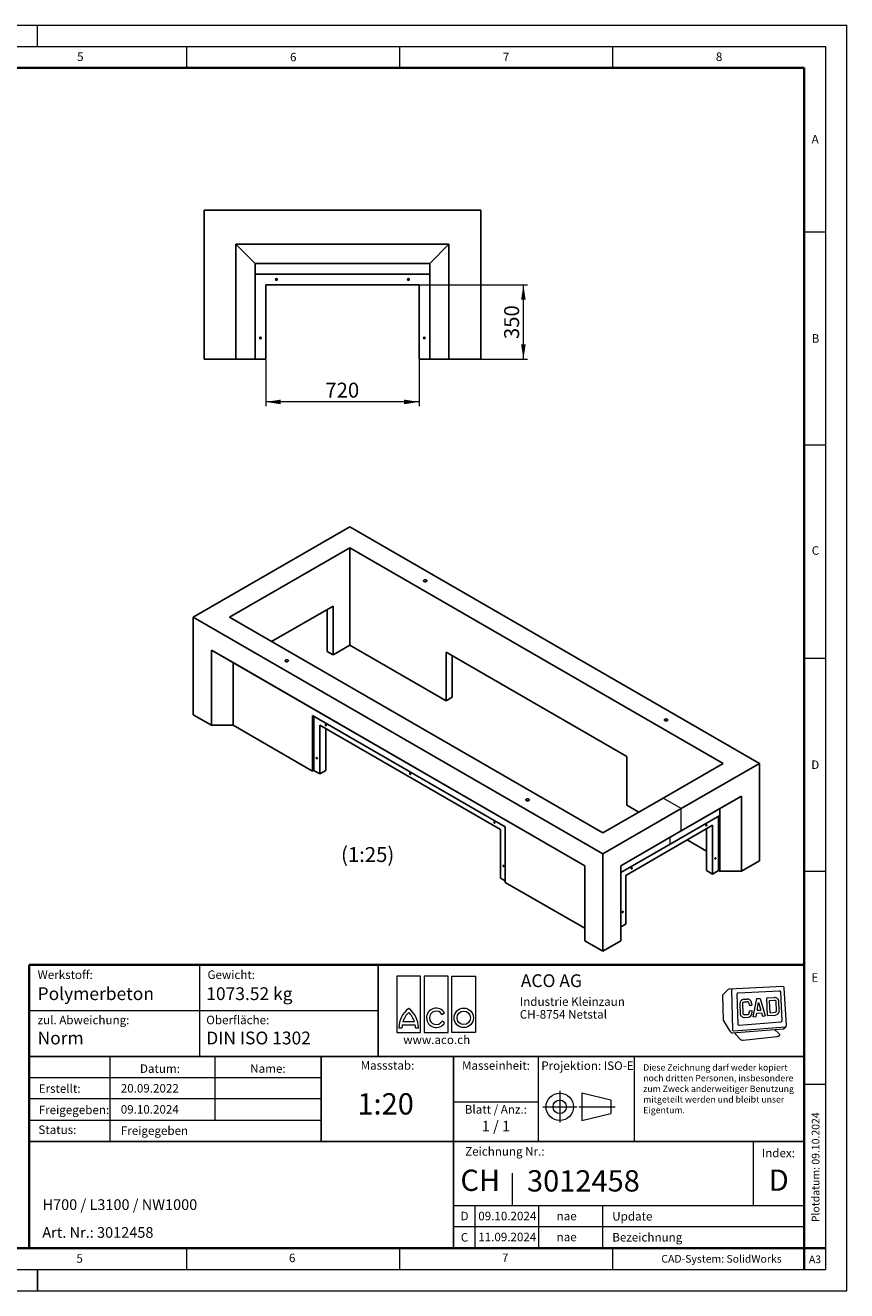
# Model space of a CAD drawing. Units: millimetres. Extents: x 0 to 420, y 0 to 297.
# Drawn here: x 227 to 420, y 0 to 297 of the extents above; entities that cross this region are included whole.
import ezdxf

# ---------------------------------------------------------------- set-up
doc = ezdxf.new("R2010")
doc.units = ezdxf.units.MM
doc.header["$PDSIZE"] = -1
doc.linetypes.add('CENTERX2', pattern=[20.32, 12.7, -2.54, 2.54, -2.54])
doc.styles.add('SLDTEXTSTYLE0', font='TXT', dxfattribs={"width": 0.605})
doc.styles.add('SLDTEXTSTYLE1', font='TXT', dxfattribs={"width": 0.563})
doc.dimstyles.new('SLDDIMSTYLE0', dxfattribs={"dimtxt": 3.5, "dimasz": 3.5, "dimexe": 0, "dimexo": 0.0625, "dimgap": 0.875, "dimtad": 1, "dimlfac": 20, "dimrnd": 1e-09, "dimzin": 12, "dimdsep": 46, "dimtxsty": 'SLDTEXTSTYLE0', "dimsah": 1, "dimcen": 0.09, "dimadec": 0, "dimazin": 3, "dimtfac": 1, "dimtdec": 3, "dimtofl": 0, "dimtmove": 0, "dimatfit": 3, "dimfxl": 0, "dimfrac": 2, "dimtolj": 1, "dimtzin": 12, "dimarcsym": 0})

# ---------------------------------------------------------------- blocks, each defined once
blk = doc.blocks.new('SW_NOTE_0')
at = {"color": 0, "linetype": 'Continuous', "lineweight": 0, "insert": (7.47, 2.58), "char_height": 2, "attachment_point": 2, "style": 'SLDTEXTSTYLE0'}
blk.add_mtext('www.aco.ch', dxfattribs=at)
blk = doc.blocks.new('SW_NOTE_0_1')
at = {"color": 0, "linetype": 'Continuous', "lineweight": 0, "insert": (0, 3.87), "char_height": 3, "attachment_point": 1, "style": 'SLDTEXTSTYLE0'}
blk.add_mtext('ACO AG', dxfattribs=at)
blk = doc.blocks.new('SW_NOTE_0_2')
at = {"color": 0, "linetype": 'Continuous', "lineweight": 0, "char_height": 2, "attachment_point": 1, "style": 'SLDTEXTSTYLE0'}
for s, insert in [('Industrie Kleinzaun', (0, 2.58)), ('CH-8754 Netstal', (0, -0.42))]:
    blk.add_mtext(s, dxfattribs=dict(at, insert=insert))
blk = doc.blocks.new('ACO-Logo')
at = {"color": 179, "linetype": 'Continuous', "lineweight": 18}
for p, q in [((0, 16.17), (0, 2.94)), ((5.59, 16.17), (0, 16.17)), ((5.59, 2.94), (5.59, 16.17)), ((6.46, 16.17), (6.46, 2.94)), ((12.05, 16.17), (6.46, 16.17)), ((12.05, 2.94), (12.05, 16.17)), ((12.93, 2.94), (12.93, 16.17)), ((12.93, 16.17), (18.52, 16.17)), ((18.52, 16.17), (18.52, 2.94)), ((77.51, 12.77), (76.49, 11.76)), ((90.64, 13.74), (78.15, 13.15)), ((78.63, 12.88), (78.84, 3.65)), ((79.85, 11.93), (80.09, 4.98)), ((80.13, 12.24), (89.85, 12.76)), ((90.46, 5.79), (90.16, 12.47)), ((91.53, 4.63), (90.96, 13.46)), ((76.49, 11.76), (76.65, 5.87)), ((80.53, 9.73), (80.61, 7.48)), ((81.17, 9.75), (81.24, 7.5)), ((81.47, 10.76), (82.27, 10.81)), ((81.51, 10.13), (82.31, 10.17)), ((82.69, 9.82), (82.71, 9.37)), ((82.71, 9.35), (83.34, 9.39)), ((83.33, 9.84), (83.34, 9.39)), ((83.7, 6.67), (84.51, 10.93)), ((84.51, 10.93), (85.35, 10.97)), ((84.64, 8.19), (84.97, 9.97)), ((84.97, 9.97), (85.45, 8.24)), ((85.35, 10.97), (86.49, 6.88)), ((86.88, 11.07), (88.67, 11.16)), ((87.08, 6.93), (86.88, 11.07)), ((87.55, 10.46), (88.71, 10.53)), ((87.68, 7.61), (87.55, 10.46)), ((89.19, 8.08), (89.09, 10.18)), ((89.82, 8.11), (89.73, 10.21)), ((10.61, 7.22), (11.22, 7.57)), ((81.63, 7.15), (82.43, 7.21)), ((81.68, 6.51), (82.48, 6.58)), ((82.75, 8.08), (83.39, 8.12)), ((82.75, 8.08), (82.77, 7.58)), ((83.39, 8.12), (83.4, 7.61)), ((83.7, 6.67), (84.36, 6.72)), ((84.36, 6.72), (84.51, 7.54)), ((84.51, 7.54), (85.63, 7.61)), ((84.64, 8.19), (85.45, 8.24)), ((85.63, 7.61), (85.85, 6.83)), ((85.85, 6.83), (86.49, 6.88)), ((87.08, 6.93), (88.91, 7.07)), ((87.68, 7.61), (88.85, 7.7)), ((0.51, 4.09), (1.21, 4.09)), ((1.26, 4.73), (4.33, 4.73)), ((4.18, 5.43), (1.41, 5.43)), ((4.37, 4.09), (5.08, 4.09)), ((11.23, 5.26), (10.63, 5.62)), ((76.65, 5.87), (78.03, 3.52)), ((78.03, 3.52), (78.36, 3.14)), ((78.36, 3.14), (78.47, 3.02)), ((78.8, 2.89), (90.8, 3.85)), ((79.16, 3.36), (91.26, 4.31)), ((80.41, 4.7), (90.18, 5.48)), ((88.68, 3.68), (89.67, 2.79)), ((90.8, 3.85), (91.4, 4.35)), ((0, 2.94), (5.59, 2.94)), ((6.46, 2.94), (12.05, 2.94)), ((18.52, 2.94), (12.93, 2.94)), ((79.26, 2.93), (80.49, 1.53)), ((81.34, 1.2), (89.33, 2.05)), ((89.67, 2.79), (89.75, 2.72)), ((89.75, 2.72), (89.8, 2.67)), ((89.8, 2.67), (89.84, 2.6)), ((89.84, 2.6), (89.87, 2.52)), ((89.87, 2.52), (89.87, 2.31))]:
    blk.add_line(p, q, dxfattribs=at)
for radius in [2.28, 1.58]:
    blk.add_circle((15.72, 6.41), radius, dxfattribs=at)
for centre, radius, start, end in [((78.19, 12.35), 0.8, 92.6996, 148.2554), ((78.93, 12.89), 0.3, 92.6996, 181.273), ((80.15, 11.94), 0.3, 93.0418, 181.9349), ((89.86, 12.46), 0.3, 2.5148, 93.0418), ((90.66, 13.44), 0.3, 3.7249, 92.6996), ((81.53, 9.76), 1, 93.1134, 181.9415), ((81.53, 9.76), 0.363, 93.1134, 181.9415), ((82.33, 9.81), 1, 1.9415, 93.1134), ((82.33, 9.81), 0.363, 1.9415, 93.1134), ((88.73, 10.16), 1, 2.6542, 93.1134), ((88.73, 10.16), 0.363, 2.6542, 93.1134), ((6.13, 4.07), 5.62, 126.4236, 179.7474), ((6.13, 4.07), 4.91, 132.7321, 163.9341), ((-0.54, 4.07), 5.62, 0.2526, 53.5764), ((-0.54, 4.07), 4.91, 16.0659, 47.2679), ((9.26, 6.41), 2.28, 30.7309, 330), ((9.26, 6.41), 1.58, 31.0558, 330), ((81.61, 7.51), 1, 181.9415, 274.3987), ((81.61, 7.51), 0.363, 181.9415, 274.3987), ((82.4, 7.57), 0.363, 274.3987, 1.9415), ((82.4, 7.57), 1, 274.3987, 1.9415), ((88.83, 8.07), 0.363, 274.3987, 2.6542), ((88.83, 8.07), 1, 274.3987, 2.6542), ((6.13, 4.07), 4.91, 172.3058, 179.7113), ((-0.54, 4.07), 4.91, 0.2887, 7.6942), ((78.77, 3.29), 0.4, 221.0091, 274.5606), ((79.14, 3.65), 0.3, 181.273, 274.4996), ((80.39, 4.99), 0.3, 181.9349, 274.6063), ((90.16, 5.78), 0.3, 274.6063, 2.5148), ((91.23, 4.61), 0.3, 274.4996, 3.7249), ((81.24, 2.19), 1, 221.4087, 276.0561), ((89.05, 4.1), 2.08, 277.7635, 279.1918), ((89.32, 2.43), 0.379, 279.1918, 281.4992), ((89.13, 3.35), 1.32, 281.4992, 285.2551), ((88.05, 7.32), 5.43, 285.2551, 287.1087), ((89.48, 2.66), 0.555, 287.1087, 303.6901), ((89.69, 2.35), 0.188, 303.6901, 332.3803), ((89.77, 2.31), 0.0984, 332.3803, 4.9765)]:
    blk.add_arc(centre, radius, start, end, dxfattribs=at)
at = {"color": 7, "linetype": 'Continuous', "lineweight": 0}
for name, p in [('SW_NOTE_0_1', (29.12, 12.75)), ('SW_NOTE_0_2', (28.89, 8.64)), ('SW_NOTE_0', (1.9, -0.32))]:
    blk.add_blockref(name, p, dxfattribs=at)
blk = doc.blocks.new('SW_NOTE_0_3')
at = {"color": 0, "linetype": 'Continuous', "lineweight": 0, "char_height": 1.5, "attachment_point": 1, "style": 'SLDTEXTSTYLE0'}
for s, insert in [('Diese Zeichnung darf weder kopiert', (0, 1.93)), ('zum Zweck anderweitiger Benutzung', (0, -3.07)), ('noch dritten Personen, insbesondere', (0, -0.57)), ('mitgeteilt werden und bleibt unser', (0, -5.57)), ('Eigentum.', (0, -8.07))]:
    blk.add_mtext(s, dxfattribs=dict(at, insert=insert))
blk = doc.blocks.new('_D_8')
at = {"color": 7, "linetype": 'Continuous', "lineweight": 0}
for p, q in [((283.58, 218.51), (283.58, 207.61)), ((319.58, 218.51), (319.58, 207.61)), ((319.58, 208.61), (283.58, 208.61))]:
    blk.add_line(p, q, dxfattribs=at)
at = {"color": 7, "linetype": 'Continuous', "lineweight": 18}
for points in [[(283.58, 208.61), (287.08, 208.07), (287.08, 209.14)], [(319.58, 208.61), (316.08, 209.14), (316.08, 208.07)]]:
    blk.add_solid(points, dxfattribs=at)
at = {"color": 7, "linetype": 'Continuous', "lineweight": 18, "insert": (297.57, 213.12), "char_height": 3.5, "attachment_point": 1, "style": 'SLDTEXTSTYLE0'}
blk.add_mtext('720', dxfattribs=at)
blk = doc.blocks.new('_D_9')
at = {"color": 7, "linetype": 'Continuous', "lineweight": 0}
for p, q in [((319.68, 236.11), (345.08, 236.11)), ((344.08, 218.61), (344.08, 236.11)), ((334.18, 218.61), (345.08, 218.61))]:
    blk.add_line(p, q, dxfattribs=at)
at = {"color": 7, "linetype": 'Continuous', "lineweight": 18}
for points in [[(344.08, 236.11), (343.54, 232.61), (344.62, 232.61)], [(344.08, 218.61), (344.62, 222.11), (343.54, 222.11)]]:
    blk.add_solid(points, dxfattribs=at)
at = {"color": 7, "linetype": 'Continuous', "lineweight": 18, "insert": (339.57, 223.35), "char_height": 3.5, "attachment_point": 1, "rotation": 90, "style": 'SLDTEXTSTYLE0'}
blk.add_mtext('350', dxfattribs=at)

msp = doc.modelspace()

# ---------------------------------------------------------------- linework, layer by layer
at = {"color": 7, "linetype": 'Continuous', "lineweight": 18}
for p, q in [((0, 297), (420, 297)), ((230, 292), (230, 297)), ((420, 0), (420, 297)), ((15, 292), (415, 292)), ((265, 292), (265, 287)), ((315, 292), (315, 287)), ((365, 292), (365, 287)), ((415, 292), (415, 5)), ((410, 248.5), (415, 248.5)), ((410, 198.5), (415, 198.5)), ((410, 148.5), (415, 148.5)), ((410, 98.5), (415, 98.5)), ((268, 76.5), (268, 55)), ((228, 65.75), (310, 65.75)), ((228, 55), (410, 55)), ((410, 55), (228, 55)), ((247, 55), (247, 35)), ((271.6, 55), (271.6, 40)), ((347.66108, 35), (347.66108, 55)), ((370.05719, 55.01203), (370.05719, 35)), ((228, 50), (296.6, 50)), ((410, 48.5), (415, 48.5)), ((296.6, 45), (228, 45)), ((357.76617, 46.37201), (357.76617, 39.93532)), ((364.60594, 44.73762), (357.76617, 46.37201)), ((364.60594, 44.73762), (364.60594, 41.56971)), ((347.66108, 44.21344), (327.66108, 44.21344)), ((228, 40), (296.6, 40)), ((357.76617, 39.93532), (364.60594, 41.56971)), ((398, 35), (398, 20)), ((341.48549, 20), (341.48549, 27.56467)), ((327.66108, 20), (410, 20)), ((332.66108, 20), (332.66108, 10)), ((347.66108, 20), (347.66108, 10)), ((362.66108, 20), (362.66108, 10)), ((410, 15), (327.66108, 15)), ((265, 10), (265, 5)), ((315, 10), (315, 5)), ((365, 10), (365, 5)), ((15, 5), (415, 5)), ((0, 0), (420, 0))]:
    msp.add_line(p, q, dxfattribs=at)
at = {"color": 7, "linetype": 'Continuous', "lineweight": 35}
for p, q in [((410, 287), (20, 287)), ((410, 5), (410, 287)), ((228, 76.5), (228, 10)), ((228, 76.5), (410, 76.5)), ((20, 10), (415, 10))]:
    msp.add_line(p, q, dxfattribs=at)
at = {"color": 7, "linetype": 'Continuous', "lineweight": 25}
for p, q in [((269.08081, 253.6057), (269.08081, 218.6057)), ((334.08081, 253.6057), (269.08081, 253.6057)), ((334.08081, 253.6057), (334.08081, 218.6057)), ((276.58081, 218.6057), (276.58081, 245.6057)), ((326.58081, 245.6057), (276.58081, 245.6057)), ((276.58081, 245.6057), (281.08081, 241.1057)), ((322.08081, 241.1057), (326.58081, 245.6057)), ((326.58081, 218.6057), (326.58081, 245.6057)), ((281.08081, 241.1057), (281.08081, 238.6057)), ((322.08081, 241.1057), (281.08081, 241.1057)), ((322.08081, 238.6057), (322.08081, 241.1057)), ((281.08081, 238.6057), (281.08081, 218.6057)), ((322.08081, 238.6057), (281.08081, 238.6057)), ((322.08081, 218.6057), (322.08081, 238.6057)), ((319.58081, 236.1057), (283.58081, 236.1057)), ((283.58081, 236.1057), (283.58081, 218.6057)), ((319.58081, 218.6057), (319.58081, 236.1057)), ((269.08081, 218.6057), (276.58081, 218.6057)), ((281.08081, 218.6057), (276.58081, 218.6057)), ((283.58081, 218.6057), (281.08081, 218.6057)), ((322.08081, 218.6057), (319.58081, 218.6057)), ((326.58081, 218.6057), (322.08081, 218.6057)), ((326.58081, 218.6057), (334.08081, 218.6057)), ((266.57178, 158.0497), (303.34133, 179.27632)), ((303.34133, 179.27632), (399.50785, 123.76056)), ((275.05706, 158.0497), (303.34133, 174.37787)), ((303.34133, 174.37787), (391.02257, 123.76056)), ((303.34133, 151.51472), (303.34133, 174.37787)), ((299.38153, 160.66035), (284.95816, 152.33392)), ((299.38153, 149.22878), (299.38153, 160.66035)), ((266.57178, 158.0497), (266.57178, 135.18656)), ((362.7383, 102.53395), (266.57178, 158.0497)), ((362.7383, 107.4324), (275.05706, 158.0497)), ((297.96732, 159.84394), (297.96732, 150.04519)), ((299.38153, 149.22878), (303.34133, 151.51472)), ((303.34133, 151.51472), (325.96875, 138.45219)), ((358.49566, 99.75732), (270.81442, 150.37462)), ((270.81442, 132.73734), (270.81442, 150.37462)), ((270.81442, 150.37462), (275.90559, 147.43507)), ((297.96732, 150.04519), (299.38153, 149.22878)), ((368.39515, 125.39152), (325.96875, 149.88377)), ((325.96875, 149.88377), (325.96875, 138.45219)), ((327.38296, 139.2686), (327.38296, 149.06736)), ((358.49566, 99.75684), (275.90559, 147.43507)), ((275.90559, 147.43507), (275.90559, 132.73734)), ((327.38296, 139.2686), (325.96875, 138.45219)), ((266.57178, 135.18656), (270.81442, 132.73734)), ((294.5732, 135.0254), (339.82804, 108.90034)), ((294.5732, 121.96075), (294.5732, 135.0254)), ((294.85605, 134.86212), (294.85605, 122.12403)), ((275.90559, 132.73734), (270.81442, 132.73734)), ((294.5732, 121.96075), (275.90559, 132.73734)), ((338.69667, 108.24695), (296.27026, 132.7392)), ((296.27026, 132.7392), (296.27026, 121.30762)), ((297.68447, 122.12403), (297.68447, 131.92279)), ((368.39515, 113.95995), (368.39515, 125.39152)), ((294.5732, 121.96075), (294.85605, 122.12403)), ((294.85605, 122.12403), (296.27026, 121.30762)), ((297.68447, 122.12403), (296.27026, 121.30762)), ((391.02257, 123.76056), (376.88043, 115.59648)), ((399.50785, 123.76056), (381.12307, 113.14726)), ((399.50785, 123.76056), (399.50785, 100.89742)), ((395.26521, 116.08548), (381.12307, 107.9214)), ((390.17404, 113.14593), (395.26521, 116.08548)), ((395.26521, 98.4482), (395.26521, 116.08548)), ((376.88043, 115.59648), (362.7383, 107.4324)), ((381.12307, 113.14726), (362.7383, 102.53395)), ((368.39515, 113.95995), (371.22036, 112.32899)), ((390.17404, 113.14593), (378.57749, 106.45139)), ((390.17404, 111.51285), (390.17404, 113.14593)), ((378.57749, 104.8183), (390.17404, 111.51285)), ((389.8912, 98.61148), (389.8912, 111.34957)), ((390.17404, 98.4482), (390.17404, 111.51285)), ((338.69667, 96.81538), (338.69667, 108.24695)), ((339.82804, 108.90034), (339.82804, 95.83569)), ((381.12307, 107.9214), (366.98094, 99.75732)), ((388.47698, 109.22664), (368.11231, 97.47036)), ((387.06277, 108.41023), (387.06277, 98.61148)), ((388.47698, 97.79507), (388.47698, 109.22664)), ((378.57749, 106.45139), (366.98094, 99.75684)), ((366.98094, 98.12376), (378.57749, 104.8183)), ((382.53568, 105.7968), (387.06277, 103.18336)), ((362.7383, 102.53395), (362.7383, 79.67081)), ((358.49566, 82.12003), (358.49566, 99.75732)), ((366.98094, 82.12003), (366.98094, 99.75732)), ((387.06277, 98.61148), (388.47698, 97.79507)), ((388.47698, 97.79507), (389.8912, 98.61148)), ((390.17404, 98.4482), (389.8912, 98.61148)), ((395.26521, 98.4482), (390.17404, 98.4482)), ((395.26521, 98.4482), (399.50785, 100.89742)), ((338.69667, 96.81538), (339.82804, 96.16225)), ((358.49566, 85.0591), (339.82804, 95.83569)), ((368.11231, 97.47036), (368.11231, 86.03879)), ((366.98094, 85.38567), (368.11231, 86.03879)), ((358.49566, 82.12003), (362.7383, 79.67081)), ((362.7383, 79.67081), (366.98094, 82.12003)), ((310, 76.5), (310, 55)), ((410, 55), (228, 55)), ((296.6, 55), (296.6, 35)), ((327.66108, 10), (327.66108, 55)), ((228, 35), (410, 35))]:
    msp.add_line(p, q, dxfattribs=at)
at = {"color": 8, "linetype": 'Continuous', "lineweight": 18}
for p, q in [((381.12307, 113.14726), (376.88043, 115.59648)), ((381.12307, 107.9214), (381.12307, 113.14726)), ((378.57749, 106.45139), (381.12307, 107.9214)), ((378.57749, 104.8183), (378.57749, 106.45139))]:
    msp.add_line(p, q, dxfattribs=at)
at = {"color": 7, "linetype": 'CENTERX2', "lineweight": 18}
for p, q in [((352.61745, 46.90802), (352.61745, 39.46216)), ((348.62405, 43.15366), (356.61086, 43.15366)), ((357.12892, 43.15366), (365.62554, 43.15366))]:
    msp.add_line(p, q, dxfattribs=at)
msp.add_line((230, 5), (230, 0))
at = {"color": 7, "linetype": 'Continuous', "lineweight": 25, "flags": 128}
for points in [[(320.73616, 166.45871), (320.79479, 166.43076), (320.86154, 166.40972), (320.93397, 166.39635), (321.00948, 166.39114), (321.08533, 166.39427), (321.15878, 166.40563), (321.22718, 166.42482), (321.28806, 166.45112), (321.33921, 166.48361), (321.37879, 166.52109), (321.40537, 166.56222), (321.41798, 166.60552), (321.41617, 166.6494), (321.4, 166.6923), (321.37007, 166.73266), (321.32745, 166.76901), (321.27367, 166.80005), (321.2107, 166.82466), (321.14079, 166.84194), (321.06649, 166.85127), (320.99046, 166.85232), (320.91547, 166.84504), (320.84422, 166.8297), (320.77929, 166.80685), (320.72302, 166.77732), (320.67745, 166.74217), (320.64422, 166.70269), (320.62454, 166.66028), (320.61911, 166.61649), (320.62814, 166.57291), (320.65129, 166.53109), (320.68774, 166.49256), (320.73616, 166.45871)], [(288.77493, 148.00788), (288.71629, 148.03584), (288.64955, 148.05687), (288.57711, 148.07024), (288.5016, 148.07545), (288.42575, 148.07232), (288.3523, 148.06096), (288.2839, 148.04178), (288.22302, 148.01547), (288.17187, 147.98299), (288.13229, 147.9455), (288.10572, 147.90437), (288.09311, 147.86108), (288.09491, 147.81719), (288.11108, 147.77429), (288.14101, 147.73394), (288.18364, 147.69758), (288.23741, 147.66654), (288.30039, 147.64193), (288.37029, 147.62465), (288.4446, 147.61532), (288.52062, 147.61428), (288.59561, 147.62156), (288.66686, 147.6369), (288.7318, 147.65975), (288.78807, 147.68928), (288.83364, 147.72442), (288.86687, 147.76391), (288.88655, 147.80631), (288.89197, 147.8501), (288.88294, 147.89369), (288.85979, 147.9355), (288.82335, 147.97403), (288.77493, 148.00788)], [(377.87038, 134.12895), (377.81174, 134.1569), (377.745, 134.17794), (377.67257, 134.1913), (377.59706, 134.19652), (377.52121, 134.19338), (377.44775, 134.18202), (377.37935, 134.16284), (377.31848, 134.13653), (377.26732, 134.10405), (377.22774, 134.06656), (377.20117, 134.02543), (377.18856, 133.98214), (377.19037, 133.93825), (377.20653, 133.89535), (377.23647, 133.855), (377.27909, 133.81864), (377.33286, 133.7876), (377.39584, 133.763), (377.46575, 133.74571), (377.54005, 133.73638), (377.61608, 133.73534), (377.69107, 133.74262), (377.76232, 133.75796), (377.82725, 133.78081), (377.88352, 133.81034), (377.92909, 133.84548), (377.96232, 133.88497), (377.982, 133.92737), (377.98743, 133.97116), (377.9784, 134.01475), (377.95524, 134.05657), (377.9188, 134.0951), (377.87038, 134.12895)], [(297.79761, 132.67402), (297.79258, 132.71543), (297.77795, 132.75896), (297.75501, 132.80075), (297.72581, 132.83708), (297.69293, 132.86473), (297.6593, 132.88123), (297.62791, 132.88513), (297.60154, 132.87607), (297.58254, 132.85486), (297.5726, 132.82338), (297.5726, 132.78444), (297.58254, 132.74149), (297.60154, 132.69834), (297.62791, 132.65884), (297.6593, 132.62649), (297.69293, 132.60417), (297.72581, 132.59385), (297.75501, 132.59646), (297.77795, 132.61177), (297.79258, 132.63841), (297.79761, 132.67402)], [(295.67629, 124.91668), (295.67126, 124.95809), (295.65663, 125.00162), (295.63369, 125.04341), (295.60449, 125.07975), (295.57161, 125.10739), (295.53798, 125.1239), (295.50659, 125.12779), (295.48022, 125.11873), (295.46122, 125.09752), (295.45128, 125.06605), (295.45128, 125.0271), (295.46122, 124.98415), (295.48022, 124.94101), (295.50659, 124.9015), (295.53798, 124.86915), (295.57161, 124.84683), (295.60449, 124.83651), (295.63369, 124.83913), (295.65663, 124.85443), (295.67126, 124.88107), (295.67629, 124.91668)], [(317.5966, 121.2443), (317.59157, 121.28571), (317.57694, 121.32925), (317.554, 121.37104), (317.5248, 121.40737), (317.49192, 121.43501), (317.45829, 121.45152), (317.4269, 121.45541), (317.40053, 121.44635), (317.38153, 121.42514), (317.37159, 121.39367), (317.37159, 121.35473), (317.38153, 121.31177), (317.40053, 121.26863), (317.4269, 121.22913), (317.45829, 121.19678), (317.49192, 121.17445), (317.5248, 121.16414), (317.554, 121.16675), (317.57694, 121.18205), (317.59157, 121.20869), (317.5966, 121.2443)], [(344.77779, 115.025), (344.83643, 114.99705), (344.90317, 114.97601), (344.9756, 114.96264), (345.05111, 114.95743), (345.12696, 114.96056), (345.20041, 114.97192), (345.26882, 114.9911), (345.32969, 115.01741), (345.38084, 115.0499), (345.42042, 115.08738), (345.447, 115.12851), (345.45961, 115.17181), (345.4578, 115.21569), (345.44164, 115.25859), (345.4117, 115.29894), (345.36908, 115.3353), (345.3153, 115.36634), (345.25233, 115.39095), (345.18242, 115.40823), (345.10812, 115.41756), (345.03209, 115.41861), (344.9571, 115.41133), (344.88585, 115.39598), (344.82092, 115.37314), (344.76465, 115.34361), (344.71908, 115.30846), (344.68585, 115.26898), (344.66617, 115.22657), (344.66074, 115.18278), (344.66977, 115.13919), (344.69292, 115.09738), (344.72937, 115.05885), (344.77779, 115.025)], [(337.39559, 109.81459), (337.39056, 109.856), (337.37593, 109.89953), (337.35299, 109.94132), (337.32379, 109.97766), (337.29091, 110.0053), (337.25728, 110.02181), (337.22589, 110.0257), (337.19952, 110.01664), (337.18052, 109.99543), (337.17058, 109.96396), (337.17058, 109.92501), (337.18052, 109.88206), (337.19952, 109.83892), (337.22589, 109.79941), (337.25728, 109.76706), (337.29091, 109.74474), (337.32379, 109.73442), (337.35299, 109.73704), (337.37593, 109.75234), (337.39056, 109.77898), (337.39559, 109.81459)], [(387.17591, 109.29209), (387.17088, 109.32769), (387.15625, 109.35433), (387.13331, 109.36964), (387.1041, 109.37225), (387.07123, 109.36194), (387.0376, 109.33961), (387.0062, 109.30726), (386.97984, 109.26776), (386.96084, 109.22462), (386.9509, 109.18166), (386.9509, 109.14272), (386.96084, 109.11124), (386.97984, 109.09003), (387.0062, 109.08097), (387.0376, 109.08487), (387.07123, 109.10137), (387.1041, 109.12902), (387.13331, 109.16535), (387.15625, 109.20714), (387.17088, 109.25068), (387.17591, 109.29209)], [(389.29723, 101.53475), (389.2922, 101.57036), (389.27757, 101.597), (389.25463, 101.6123), (389.22543, 101.61491), (389.19255, 101.6046), (389.15892, 101.58228), (389.12752, 101.54992), (389.10116, 101.51042), (389.08216, 101.46728), (389.07222, 101.42433), (389.07222, 101.38538), (389.08216, 101.35391), (389.10116, 101.3327), (389.12752, 101.32364), (389.15892, 101.32753), (389.19255, 101.34404), (389.22543, 101.37168), (389.25463, 101.40802), (389.27757, 101.44981), (389.2922, 101.49334), (389.29723, 101.53475)], [(339.51691, 99.60803), (339.51188, 99.64944), (339.49725, 99.69297), (339.47431, 99.73476), (339.44511, 99.77109), (339.41223, 99.79874), (339.3786, 99.81524), (339.34721, 99.81914), (339.32084, 99.81008), (339.30184, 99.78887), (339.2919, 99.75739), (339.2919, 99.71845), (339.30184, 99.6755), (339.32084, 99.63236), (339.34721, 99.59285), (339.3786, 99.5605), (339.41223, 99.53818), (339.44511, 99.52786), (339.47431, 99.53047), (339.49725, 99.54578), (339.51188, 99.57242), (339.51691, 99.60803)], [(369.63966, 99.16863), (369.63463, 99.20423), (369.62, 99.23087), (369.59706, 99.24618), (369.56786, 99.24879), (369.53498, 99.23848), (369.50135, 99.21615), (369.46995, 99.1838), (369.44359, 99.1443), (369.42459, 99.10115), (369.41465, 99.0582), (369.41465, 99.01926), (369.42459, 98.98778), (369.44359, 98.96657), (369.46995, 98.95751), (369.50135, 98.96141), (369.53498, 98.97791), (369.56786, 99.00556), (369.59706, 99.04189), (369.62, 99.08368), (369.63463, 99.12722), (369.63966, 99.16863)], [(367.51834, 88.96207), (367.51331, 88.99767), (367.49868, 89.02431), (367.47574, 89.03962), (367.44654, 89.04223), (367.41366, 89.03191), (367.38003, 89.00959), (367.34863, 88.97724), (367.32227, 88.93774), (367.30327, 88.89459), (367.29333, 88.85164), (367.29333, 88.8127), (367.30327, 88.78122), (367.32227, 88.76001), (367.34863, 88.75095), (367.38003, 88.75485), (367.41366, 88.77135), (367.44654, 88.799), (367.47574, 88.83533), (367.49868, 88.87712), (367.51331, 88.92066), (367.51834, 88.96207)]]:
    msp.add_lwpolyline(points, dxfattribs=at)
at = {"color": 7, "linetype": 'Continuous', "lineweight": 25}
for centre in [(286.08081, 237.3557), (317.08081, 237.3557), (282.33081, 223.6057), (320.83081, 223.6057)]:
    msp.add_circle(centre, 0.2, dxfattribs=at)
at = {"color": 7, "linetype": 'Continuous', "lineweight": 18}
for radius in [3.21835, 1.58396]:
    msp.add_circle((352.61745, 43.15366), radius, dxfattribs=at)
msp.add_point((410, 10))

# ---------------------------------------------------------------- block references
at = {"color": 7, "linetype": 'Continuous'}
msp.add_blockref('ACO-Logo', (314.35107, 57.63661), dxfattribs=at)
at = {"color": 7, "linetype": 'Continuous', "lineweight": 0}
msp.add_blockref('SW_NOTE_0_3', (372.22038, 51.22029), dxfattribs=at)

# ---------------------------------------------------------------- texts
at = {"color": 7, "linetype": 'Continuous', "lineweight": 18}
for s, insert, char_height, attachment_point, style in [('5', (240.04179, 290.63693), 2, 2, 'SLDTEXTSTYLE0'), ('6', (290.03443, 290.54288), 2, 2, 'SLDTEXTSTYLE0'), ('7', (340.02165, 290.59543), 2, 2, 'SLDTEXTSTYLE0'), ('8', (390.03766, 290.62155), 2, 2, 'SLDTEXTSTYLE0'), ('A', (412.59512, 271.27982), 2, 2, 'SLDTEXTSTYLE0'), ('B', (412.67173, 224.51208), 2, 2, 'SLDTEXTSTYLE0'), ('C', (412.64914, 174.72798), 2, 2, 'SLDTEXTSTYLE0'), ('D', (412.6234, 124.45177), 2, 2, 'SLDTEXTSTYLE0'), ('Werkstoff:', (230, 75.16108), 2, 1, 'SLDTEXTSTYLE0'), ('Gewicht:', (269.89795, 75.16108), 2, 1, 'SLDTEXTSTYLE0'), ('E', (412.51607, 74.50963), 2, 2, 'SLDTEXTSTYLE0'), ('Polymerbeton', (230, 71.21219), 3, 1, 'SLDTEXTSTYLE0'), ('1073.52 kg', (269.61261, 71.21219), 3, 1, 'SLDTEXTSTYLE0'), ('zul. Abweichung:', (230, 64.54233), 2, 1, 'SLDTEXTSTYLE0'), ('Oberfläche:', (269.61261, 64.54233), 2, 1, 'SLDTEXTSTYLE0'), ('Norm', (230, 60.81194), 3, 1, 'SLDTEXTSTYLE0'), ('DIN ISO 1302', (269.61261, 60.81194), 3, 1, 'SLDTEXTSTYLE0'), ('Massstab:', (312.16246, 53.88159), 2, 2, 'SLDTEXTSTYLE0'), ('Masseinheit:', (337.63238, 53.85537), 2, 2, 'SLDTEXTSTYLE0'), ('Projektion: ISO-E', (348.27465, 53.81912), 2, 1, 'SLDTEXTSTYLE0'), ('Datum:', (254.03554, 53.12948), 2, 1, 'SLDTEXTSTYLE0'), ('Name:', (279.93493, 53.13606), 2, 1, 'SLDTEXTSTYLE0'), ('Erstellt:', (230.26141, 48.44995), 2, 1, 'SLDTEXTSTYLE0'), ('20.09.2022', (249.52847, 48.49891), 2, 1, 'SLDTEXTSTYLE0'), ('1:20', (311.73019, 46.34903), 5, 2, 'SLDTEXTSTYLE0'), ('Freigegeben:', (230.26141, 43.44338), 2, 1, 'SLDTEXTSTYLE0'), ('09.10.2024', (249.52847, 43.56031), 2, 1, 'SLDTEXTSTYLE0'), ('Blatt / Anz.:', (337.61145, 43.54521), 2, 2, 'SLDTEXTSTYLE0'), ('Status:', (230.18512, 38.77938), 2, 1, 'SLDTEXTSTYLE0'), ('Freigegeben', (249.55684, 38.55817), 2, 1, 'SLDTEXTSTYLE0'), ('1 / 1', (337.63482, 39.86971), 2.5, 2, 'SLDTEXTSTYLE1'), ('Zeichnung Nr.:', (330.40704, 33.69264), 2, 1, 'SLDTEXTSTYLE0'), ('Index:', (403.95529, 33.32487), 2, 2, 'SLDTEXTSTYLE0'), ('CH', (329.28956, 28.41392), 5, 1, 'SLDTEXTSTYLE0'), ('3012458', (344.92684, 28.27728), 5, 1, 'SLDTEXTSTYLE0'), ('D', (404.04551, 28.43947), 5, 2, 'SLDTEXTSTYLE0'), ('H700 / L3100 / NW1000', (231.1476, 21.45296), 2.5, 1, 'SLDTEXTSTYLE0'), ('D', (330.26891, 18.5245), 2, 2, 'SLDTEXTSTYLE0'), ('09.10.2024', (340.30426, 18.52457), 2, 2, 'SLDTEXTSTYLE0'), ('nae', (354.24128, 18.52457), 2, 2, 'SLDTEXTSTYLE0'), ('Update', (364.94686, 18.45942), 2, 1, 'SLDTEXTSTYLE0'), ('Art. Nr.: 3012458', (231.11321, 14.9211), 2.5, 1, 'SLDTEXTSTYLE0'), ('C', (330.26179, 13.5245), 2, 2, 'SLDTEXTSTYLE0'), ('11.09.2024', (340.29563, 13.60687), 2, 2, 'SLDTEXTSTYLE0'), ('nae', (354.24128, 13.60687), 2, 2, 'SLDTEXTSTYLE0'), ('Bezeichnung', (364.94686, 13.54172), 2, 1, 'SLDTEXTSTYLE0'), ('5', (239.87498, 8.56375), 2, 2, 'SLDTEXTSTYLE0'), ('6', (289.78865, 8.68847), 2, 2, 'SLDTEXTSTYLE0'), ('7', (339.80035, 8.72051), 2, 2, 'SLDTEXTSTYLE0'), ('CAD-System: SolidWorks', (390.5946, 8.38475), 1.8, 2, 'SLDTEXTSTYLE0'), ('A3', (412.55793, 8.25497), 1.8, 2, 'SLDTEXTSTYLE0')]:
    msp.add_mtext(s, dxfattribs=dict(at, insert=insert, char_height=char_height, attachment_point=attachment_point, style=style))
at = {"color": 7, "linetype": 'Continuous', "lineweight": 0, "insert": (307.50289, 104.1205), "char_height": 3.5, "attachment_point": 2, "style": 'SLDTEXTSTYLE0'}
msp.add_mtext('(1:25)', dxfattribs=at)
at = {"color": 7, "linetype": 'Continuous', "lineweight": 18, "insert": (411.79527, 41.84798), "char_height": 1.8, "attachment_point": 3, "rotation": 90, "style": 'SLDTEXTSTYLE0'}
msp.add_mtext('Plotdatum: 09.10.2024', dxfattribs=at)

# ---------------------------------------------------------------- dimensions: what is measured, and where the dimension line sits
at = {"color": 7, "linetype": 'Continuous', "lineweight": 18}
dim = msp.add_linear_dim(base=(344.08081, 236.1057), p1=(334.08081, 218.6057), p2=(319.58081, 236.1057), angle=90, dimstyle='SLDDIMSTYLE0', dxfattribs=at)
dim.commit()
dim.dimension.update_dxf_attribs({"geometry": '_D_9', "text_midpoint": (344.08081, 227.3557), "dimtype": 160})
dim = msp.add_linear_dim(base=(283.58081, 208.6057), p1=(319.58081, 218.6057), p2=(283.58081, 218.6057), dimstyle='SLDDIMSTYLE0', dxfattribs=at)
dim.commit()
dim.dimension.update_dxf_attribs({"geometry": '_D_8', "text_midpoint": (301.58081, 208.6057), "dimtype": 160})

doc.saveas('drawing.dxf')
